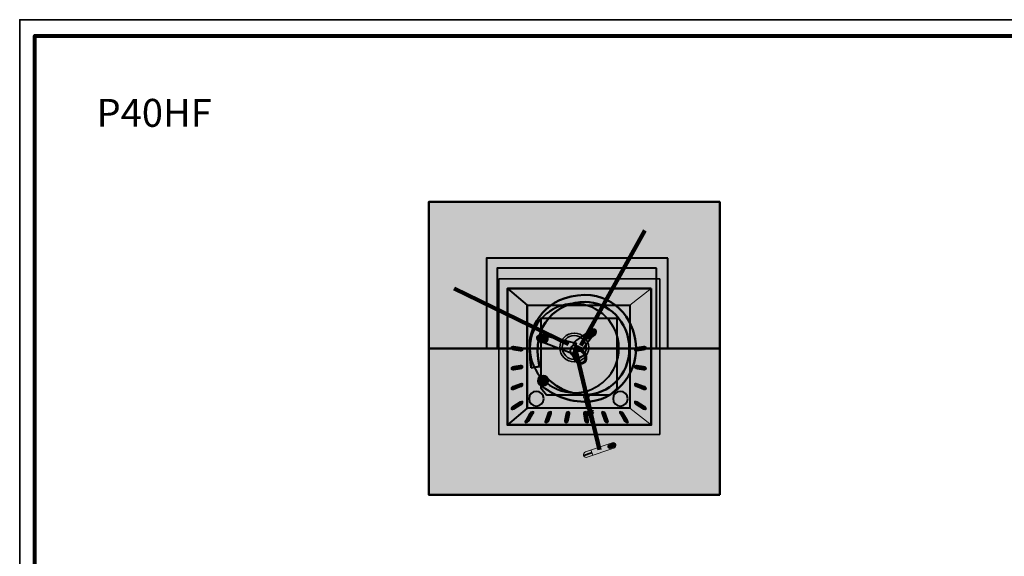
# Model space of a CAD drawing. Units: inches. Extents: x -2593 to 3187, y 123 to 718.
# Drawn here: x -123 to 282, y 496 to 718 of the extents above; entities that cross this region are included whole.
import ezdxf

# ---------------------------------------------------------------- set-up
doc = ezdxf.new("R2010")
doc.units = ezdxf.units.IN
doc.header["$MEASUREMENT"] = 0
doc.layers.add('Calque 1', color=7, linetype='Continuous')

# ---------------------------------------------------------------- blocks, each defined once
blk = doc.blocks.new('block 37')
at = {"layer": 'Calque 1', "true_color": 0x515254}
h = blk.add_hatch(color=251, dxfattribs=at)
h.dxf.hatch_style = 2
edge = h.paths.add_edge_path()
edge.add_spline(control_points=[(86.6, 552.38), (86.24, 551.76), (85.58, 551.27), (85.13, 551.27), (85.13, 551.27), (85.13, 551.27), (85.13, 551.27), (84.68, 551.27), (84.6, 551.76), (84.96, 552.38), (84.96, 552.38), (86.55, 555.09), (86.55, 555.09), (86.91, 555.7), (87.57, 556.2), (88.02, 556.2), (88.02, 556.2), (88.02, 556.2), (88.02, 556.2), (88.47, 556.2), (88.55, 555.7), (88.19, 555.09), (88.19, 555.09), (86.6, 552.38), (86.6, 552.38)], knot_values=[0, 0, 0, 0, 1, 1, 1, 2, 2, 2, 3, 3, 3, 4, 4, 4, 5, 5, 5, 6, 6, 6, 7, 7, 7, 8, 8, 8, 8], degree=3, periodic=1)
h = blk.add_hatch(color=251, dxfattribs=at)
h.dxf.hatch_style = 2
edge = h.paths.add_edge_path()
edge.add_spline(control_points=[(94.7, 552.38), (94.47, 551.76), (93.93, 551.27), (93.47, 551.27), (93.47, 551.27), (93.47, 551.27), (93.47, 551.27), (93.02, 551.27), (92.84, 551.76), (93.06, 552.38), (93.06, 552.38), (94.05, 555.09), (94.05, 555.09), (94.28, 555.7), (94.82, 556.2), (95.27, 556.2), (95.27, 556.2), (95.27, 556.2), (95.27, 556.2), (95.73, 556.2), (95.91, 555.7), (95.69, 555.09), (95.69, 555.09), (94.7, 552.38), (94.7, 552.38)], knot_values=[0, 0, 0, 0, 1, 1, 1, 2, 2, 2, 3, 3, 3, 4, 4, 4, 5, 5, 5, 6, 6, 6, 7, 7, 7, 8, 8, 8, 8], degree=3, periodic=1)
h = blk.add_hatch(color=251, dxfattribs=at)
h.dxf.hatch_style = 2
edge = h.paths.add_edge_path()
edge.add_spline(control_points=[(102.76, 552.38), (102.66, 551.76), (102.21, 551.27), (101.76, 551.27), (101.76, 551.27), (101.76, 551.27), (101.76, 551.27), (101.31, 551.27), (101.03, 551.76), (101.13, 552.38), (101.13, 552.38), (101.58, 555.09), (101.58, 555.09), (101.69, 555.7), (102.14, 556.2), (102.59, 556.2), (102.59, 556.2), (102.59, 556.2), (102.59, 556.2), (103.04, 556.2), (103.32, 555.7), (103.22, 555.09), (103.22, 555.09), (102.76, 552.38), (102.76, 552.38)], knot_values=[0, 0, 0, 0, 1, 1, 1, 2, 2, 2, 3, 3, 3, 4, 4, 4, 5, 5, 5, 6, 6, 6, 7, 7, 7, 8, 8, 8, 8], degree=3, periodic=1)
h = blk.add_hatch(color=251, dxfattribs=at)
h.dxf.hatch_style = 2
edge = h.paths.add_edge_path()
edge.add_spline(control_points=[(109.38, 552.38), (109.49, 551.76), (109.93, 551.27), (110.39, 551.27), (110.39, 551.27), (110.39, 551.27), (110.39, 551.27), (110.84, 551.27), (111.12, 551.76), (111.02, 552.38), (111.02, 552.38), (110.56, 555.09), (110.56, 555.09), (110.46, 555.7), (110.01, 556.2), (109.56, 556.2), (109.56, 556.2), (109.56, 556.2), (109.56, 556.2), (109.11, 556.2), (108.83, 555.7), (108.93, 555.09), (108.93, 555.09), (109.38, 552.38), (109.38, 552.38)], knot_values=[0, 0, 0, 0, 1, 1, 1, 2, 2, 2, 3, 3, 3, 4, 4, 4, 5, 5, 5, 6, 6, 6, 7, 7, 7, 8, 8, 8, 8], degree=3, periodic=1)
h = blk.add_hatch(color=251, dxfattribs=at)
h.dxf.hatch_style = 2
edge = h.paths.add_edge_path()
edge.add_spline(control_points=[(117.45, 552.38), (117.67, 551.76), (118.22, 551.27), (118.67, 551.27), (118.67, 551.27), (118.67, 551.27), (118.67, 551.27), (119.12, 551.27), (119.31, 551.76), (119.09, 552.38), (119.09, 552.38), (118.09, 555.09), (118.09, 555.09), (117.87, 555.7), (117.32, 556.2), (116.87, 556.2), (116.87, 556.2), (116.87, 556.2), (116.87, 556.2), (116.42, 556.2), (116.24, 555.7), (116.46, 555.09), (116.46, 555.09), (117.45, 552.38), (117.45, 552.38)], knot_values=[0, 0, 0, 0, 1, 1, 1, 2, 2, 2, 3, 3, 3, 4, 4, 4, 5, 5, 5, 6, 6, 6, 7, 7, 7, 8, 8, 8, 8], degree=3, periodic=1)
h = blk.add_hatch(color=251, dxfattribs=at)
h.dxf.hatch_style = 2
edge = h.paths.add_edge_path()
edge.add_spline(control_points=[(125.55, 552.38), (125.91, 551.76), (126.56, 551.27), (127.02, 551.27), (127.02, 551.27), (127.02, 551.27), (127.02, 551.27), (127.47, 551.27), (127.54, 551.76), (127.18, 552.38), (127.18, 552.38), (125.6, 555.09), (125.6, 555.09), (125.24, 555.7), (124.58, 556.2), (124.13, 556.2), (124.13, 556.2), (124.13, 556.2), (124.13, 556.2), (123.68, 556.2), (123.6, 555.7), (123.96, 555.09), (123.96, 555.09), (125.55, 552.38), (125.55, 552.38)], knot_values=[0, 0, 0, 0, 1, 1, 1, 2, 2, 2, 3, 3, 3, 4, 4, 4, 5, 5, 5, 6, 6, 6, 7, 7, 7, 8, 8, 8, 8], degree=3, periodic=1)
at = {"layer": 'Calque 1', "color": 250, "lineweight": 5, "true_color": 0x1a171b}
for points in [[(86.6, 552.38), (86.24, 551.76), (85.58, 551.27), (85.13, 551.27), (85.13, 551.27), (85.13, 551.27), (85.13, 551.27), (84.68, 551.27), (84.6, 551.76), (84.96, 552.38), (84.96, 552.38), (86.55, 555.09), (86.55, 555.09), (86.91, 555.7), (87.57, 556.2), (88.02, 556.2), (88.02, 556.2), (88.02, 556.2), (88.02, 556.2), (88.47, 556.2), (88.55, 555.7), (88.19, 555.09), (88.19, 555.09), (86.6, 552.38), (86.6, 552.38)], [(94.7, 552.38), (94.47, 551.76), (93.93, 551.27), (93.47, 551.27), (93.47, 551.27), (93.47, 551.27), (93.47, 551.27), (93.02, 551.27), (92.84, 551.76), (93.06, 552.38), (93.06, 552.38), (94.05, 555.09), (94.05, 555.09), (94.28, 555.7), (94.82, 556.2), (95.27, 556.2), (95.27, 556.2), (95.27, 556.2), (95.27, 556.2), (95.73, 556.2), (95.91, 555.7), (95.69, 555.09), (95.69, 555.09), (94.7, 552.38), (94.7, 552.38)], [(102.76, 552.38), (102.66, 551.76), (102.21, 551.27), (101.76, 551.27), (101.76, 551.27), (101.76, 551.27), (101.76, 551.27), (101.31, 551.27), (101.03, 551.76), (101.13, 552.38), (101.13, 552.38), (101.58, 555.09), (101.58, 555.09), (101.69, 555.7), (102.14, 556.2), (102.59, 556.2), (102.59, 556.2), (102.59, 556.2), (102.59, 556.2), (103.04, 556.2), (103.32, 555.7), (103.22, 555.09), (103.22, 555.09), (102.76, 552.38), (102.76, 552.38)], [(109.38, 552.38), (109.49, 551.76), (109.93, 551.27), (110.39, 551.27), (110.39, 551.27), (110.39, 551.27), (110.39, 551.27), (110.84, 551.27), (111.12, 551.76), (111.02, 552.38), (111.02, 552.38), (110.56, 555.09), (110.56, 555.09), (110.46, 555.7), (110.01, 556.2), (109.56, 556.2), (109.56, 556.2), (109.56, 556.2), (109.56, 556.2), (109.11, 556.2), (108.83, 555.7), (108.93, 555.09), (108.93, 555.09), (109.38, 552.38), (109.38, 552.38)], [(117.45, 552.38), (117.67, 551.76), (118.22, 551.27), (118.67, 551.27), (118.67, 551.27), (118.67, 551.27), (118.67, 551.27), (119.12, 551.27), (119.31, 551.76), (119.09, 552.38), (119.09, 552.38), (118.09, 555.09), (118.09, 555.09), (117.87, 555.7), (117.32, 556.2), (116.87, 556.2), (116.87, 556.2), (116.87, 556.2), (116.87, 556.2), (116.42, 556.2), (116.24, 555.7), (116.46, 555.09), (116.46, 555.09), (117.45, 552.38), (117.45, 552.38)], [(125.55, 552.38), (125.91, 551.76), (126.56, 551.27), (127.02, 551.27), (127.02, 551.27), (127.02, 551.27), (127.02, 551.27), (127.47, 551.27), (127.54, 551.76), (127.18, 552.38), (127.18, 552.38), (125.6, 555.09), (125.6, 555.09), (125.24, 555.7), (124.58, 556.2), (124.13, 556.2), (124.13, 556.2), (124.13, 556.2), (124.13, 556.2), (123.68, 556.2), (123.6, 555.7), (123.96, 555.09), (123.96, 555.09), (125.55, 552.38), (125.55, 552.38)]]:
    blk.add_open_spline(points, degree=3, knots=[0, 0, 0, 0, 1, 1, 1, 2, 2, 2, 3, 3, 3, 4, 4, 4, 5, 5, 5, 6, 6, 6, 7, 7, 7, 8, 8, 8, 8], dxfattribs=at)
blk = doc.blocks.new('block 36')
at = {"layer": 'Calque 1', "true_color": 0x51474d}
h = blk.add_hatch(color=251, dxfattribs=at)
h.dxf.hatch_style = 2
edge = h.paths.add_edge_path()
edge.add_spline(control_points=[(80.15, 581.35), (79.54, 581.45), (79.04, 581.9), (79.04, 582.35), (79.04, 582.35), (79.04, 582.35), (79.04, 582.35), (79.04, 582.8), (79.54, 583.09), (80.15, 582.98), (80.15, 582.98), (82.86, 582.53), (82.86, 582.53), (83.47, 582.43), (83.97, 581.98), (83.97, 581.52), (83.97, 581.52), (83.97, 581.52), (83.97, 581.52), (83.97, 581.07), (83.47, 580.79), (82.86, 580.89), (82.86, 580.89), (80.15, 581.35), (80.15, 581.35)], knot_values=[0, 0, 0, 0, 1, 1, 1, 2, 2, 2, 3, 3, 3, 4, 4, 4, 5, 5, 5, 6, 6, 6, 7, 7, 7, 8, 8, 8, 8], degree=3, periodic=1)
at = {"layer": 'Calque 1', "true_color": 0x1a171b}
h = blk.add_hatch(color=250, dxfattribs=at)
h.dxf.hatch_style = 2
edge = h.paths.add_edge_path()
edge.add_spline(control_points=[(133.71, 581.35), (134.32, 581.45), (134.82, 581.9), (134.82, 582.35), (134.82, 582.35), (134.82, 582.35), (134.82, 582.35), (134.82, 582.8), (134.32, 583.09), (133.71, 582.98), (133.71, 582.98), (131, 582.53), (131, 582.53), (130.39, 582.43), (129.89, 581.98), (129.89, 581.52), (129.89, 581.52), (129.89, 581.52), (129.89, 581.52), (129.89, 581.07), (130.39, 580.79), (131, 580.89), (131, 580.89), (133.71, 581.35), (133.71, 581.35)], knot_values=[0, 0, 0, 0, 1, 1, 1, 2, 2, 2, 3, 3, 3, 4, 4, 4, 5, 5, 5, 6, 6, 6, 7, 7, 7, 8, 8, 8, 8], degree=3, periodic=1)
at = {"layer": 'Calque 1', "true_color": 0x51474d}
h = blk.add_hatch(color=251, dxfattribs=at)
h.dxf.hatch_style = 2
edge = h.paths.add_edge_path()
edge.add_spline(control_points=[(80.15, 574.73), (79.54, 574.63), (79.04, 574.18), (79.04, 573.72), (79.04, 573.72), (79.04, 573.72), (79.04, 573.72), (79.04, 573.27), (79.54, 572.99), (80.15, 573.09), (80.15, 573.09), (82.86, 573.55), (82.86, 573.55), (83.47, 573.65), (83.97, 574.1), (83.97, 574.55), (83.97, 574.55), (83.97, 574.55), (83.97, 574.55), (83.97, 575), (83.47, 575.29), (82.86, 575.18), (82.86, 575.18), (80.15, 574.73), (80.15, 574.73)], knot_values=[0, 0, 0, 0, 1, 1, 1, 2, 2, 2, 3, 3, 3, 4, 4, 4, 5, 5, 5, 6, 6, 6, 7, 7, 7, 8, 8, 8, 8], degree=3, periodic=1)
at = {"layer": 'Calque 1', "true_color": 0x1a171b}
h = blk.add_hatch(color=250, dxfattribs=at)
h.dxf.hatch_style = 2
edge = h.paths.add_edge_path()
edge.add_spline(control_points=[(133.71, 574.73), (134.32, 574.63), (134.82, 574.18), (134.82, 573.72), (134.82, 573.72), (134.82, 573.72), (134.82, 573.72), (134.82, 573.27), (134.32, 572.99), (133.71, 573.09), (133.71, 573.09), (131, 573.55), (131, 573.55), (130.39, 573.65), (129.89, 574.1), (129.89, 574.55), (129.89, 574.55), (129.89, 574.55), (129.89, 574.55), (129.89, 575), (130.39, 575.29), (131, 575.18), (131, 575.18), (133.71, 574.73), (133.71, 574.73)], knot_values=[0, 0, 0, 0, 1, 1, 1, 2, 2, 2, 3, 3, 3, 4, 4, 4, 5, 5, 5, 6, 6, 6, 7, 7, 7, 8, 8, 8, 8], degree=3, periodic=1)
at = {"layer": 'Calque 1', "true_color": 0x51474d}
h = blk.add_hatch(color=251, dxfattribs=at)
h.dxf.hatch_style = 2
edge = h.paths.add_edge_path()
edge.add_spline(control_points=[(80.15, 566.66), (79.54, 566.44), (79.04, 565.89), (79.04, 565.44), (79.04, 565.44), (79.04, 565.44), (79.04, 565.44), (79.04, 564.99), (79.54, 564.8), (80.15, 565.02), (80.15, 565.02), (82.86, 566.02), (82.86, 566.02), (83.47, 566.24), (83.97, 566.79), (83.97, 567.24), (83.97, 567.24), (83.97, 567.24), (83.97, 567.24), (83.97, 567.69), (83.47, 567.88), (82.86, 567.65), (82.86, 567.65), (80.15, 566.66), (80.15, 566.66)], knot_values=[0, 0, 0, 0, 1, 1, 1, 2, 2, 2, 3, 3, 3, 4, 4, 4, 5, 5, 5, 6, 6, 6, 7, 7, 7, 8, 8, 8, 8], degree=3, periodic=1)
at = {"layer": 'Calque 1', "true_color": 0x1a171b}
h = blk.add_hatch(color=250, dxfattribs=at)
h.dxf.hatch_style = 2
edge = h.paths.add_edge_path()
edge.add_spline(control_points=[(133.71, 566.66), (134.32, 566.44), (134.82, 565.89), (134.82, 565.44), (134.82, 565.44), (134.82, 565.44), (134.82, 565.44), (134.82, 564.99), (134.32, 564.8), (133.71, 565.02), (133.71, 565.02), (131, 566.02), (131, 566.02), (130.39, 566.24), (129.89, 566.79), (129.89, 567.24), (129.89, 567.24), (129.89, 567.24), (129.89, 567.24), (129.89, 567.69), (130.39, 567.88), (131, 567.65), (131, 567.65), (133.71, 566.66), (133.71, 566.66)], knot_values=[0, 0, 0, 0, 1, 1, 1, 2, 2, 2, 3, 3, 3, 4, 4, 4, 5, 5, 5, 6, 6, 6, 7, 7, 7, 8, 8, 8, 8], degree=3, periodic=1)
at = {"layer": 'Calque 1', "true_color": 0x51474d}
h = blk.add_hatch(color=251, dxfattribs=at)
h.dxf.hatch_style = 2
edge = h.paths.add_edge_path()
edge.add_spline(control_points=[(80.15, 558.56), (79.54, 558.2), (79.04, 557.55), (79.04, 557.1), (79.04, 557.1), (79.04, 557.1), (79.04, 557.1), (79.04, 556.64), (79.54, 556.57), (80.15, 556.93), (80.15, 556.93), (82.86, 558.52), (82.86, 558.52), (83.47, 558.87), (83.97, 559.53), (83.97, 559.98), (83.97, 559.98), (83.97, 559.98), (83.97, 559.98), (83.97, 560.43), (83.47, 560.51), (82.86, 560.15), (82.86, 560.15), (80.15, 558.56), (80.15, 558.56)], knot_values=[0, 0, 0, 0, 1, 1, 1, 2, 2, 2, 3, 3, 3, 4, 4, 4, 5, 5, 5, 6, 6, 6, 7, 7, 7, 8, 8, 8, 8], degree=3, periodic=1)
at = {"layer": 'Calque 1', "true_color": 0x1a171b}
h = blk.add_hatch(color=250, dxfattribs=at)
h.dxf.hatch_style = 2
edge = h.paths.add_edge_path()
edge.add_spline(control_points=[(133.71, 558.56), (134.32, 558.2), (134.82, 557.55), (134.82, 557.1), (134.82, 557.1), (134.82, 557.1), (134.82, 557.1), (134.82, 556.64), (134.32, 556.57), (133.71, 556.93), (133.71, 556.93), (131, 558.52), (131, 558.52), (130.39, 558.87), (129.89, 559.53), (129.89, 559.98), (129.89, 559.98), (129.89, 559.98), (129.89, 559.98), (129.89, 560.43), (130.39, 560.51), (131, 560.15), (131, 560.15), (133.71, 558.56), (133.71, 558.56)], knot_values=[0, 0, 0, 0, 1, 1, 1, 2, 2, 2, 3, 3, 3, 4, 4, 4, 5, 5, 5, 6, 6, 6, 7, 7, 7, 8, 8, 8, 8], degree=3, periodic=1)
at = {"layer": 'Calque 1', "color": 250, "lineweight": 20, "true_color": 0x1a171b}
for points in [[(80.15, 581.35), (79.54, 581.45), (79.04, 581.9), (79.04, 582.35), (79.04, 582.35), (79.04, 582.35), (79.04, 582.35), (79.04, 582.8), (79.54, 583.09), (80.15, 582.98), (80.15, 582.98), (82.86, 582.53), (82.86, 582.53), (83.47, 582.43), (83.97, 581.98), (83.97, 581.52), (83.97, 581.52), (83.97, 581.52), (83.97, 581.52), (83.97, 581.07), (83.47, 580.79), (82.86, 580.89), (82.86, 580.89), (80.15, 581.35), (80.15, 581.35)], [(80.15, 574.73), (79.54, 574.63), (79.04, 574.18), (79.04, 573.72), (79.04, 573.72), (79.04, 573.72), (79.04, 573.72), (79.04, 573.27), (79.54, 572.99), (80.15, 573.09), (80.15, 573.09), (82.86, 573.55), (82.86, 573.55), (83.47, 573.65), (83.97, 574.1), (83.97, 574.55), (83.97, 574.55), (83.97, 574.55), (83.97, 574.55), (83.97, 575), (83.47, 575.29), (82.86, 575.18), (82.86, 575.18), (80.15, 574.73), (80.15, 574.73)], [(80.15, 566.66), (79.54, 566.44), (79.04, 565.89), (79.04, 565.44), (79.04, 565.44), (79.04, 565.44), (79.04, 565.44), (79.04, 564.99), (79.54, 564.8), (80.15, 565.02), (80.15, 565.02), (82.86, 566.02), (82.86, 566.02), (83.47, 566.24), (83.97, 566.79), (83.97, 567.24), (83.97, 567.24), (83.97, 567.24), (83.97, 567.24), (83.97, 567.69), (83.47, 567.88), (82.86, 567.65), (82.86, 567.65), (80.15, 566.66), (80.15, 566.66)], [(80.15, 558.56), (79.54, 558.2), (79.04, 557.55), (79.04, 557.1), (79.04, 557.1), (79.04, 557.1), (79.04, 557.1), (79.04, 556.64), (79.54, 556.57), (80.15, 556.93), (80.15, 556.93), (82.86, 558.52), (82.86, 558.52), (83.47, 558.87), (83.97, 559.53), (83.97, 559.98), (83.97, 559.98), (83.97, 559.98), (83.97, 559.98), (83.97, 560.43), (83.47, 560.51), (82.86, 560.15), (82.86, 560.15), (80.15, 558.56), (80.15, 558.56)]]:
    blk.add_open_spline(points, degree=3, knots=[0, 0, 0, 0, 1, 1, 1, 2, 2, 2, 3, 3, 3, 4, 4, 4, 5, 5, 5, 6, 6, 6, 7, 7, 7, 8, 8, 8, 8], dxfattribs=at)
at = {"layer": 'Calque 1', "color": 251, "lineweight": 20, "true_color": 0x51474d}
for points in [[(133.71, 581.35), (134.32, 581.45), (134.82, 581.9), (134.82, 582.35), (134.82, 582.35), (134.82, 582.35), (134.82, 582.35), (134.82, 582.8), (134.32, 583.09), (133.71, 582.98), (133.71, 582.98), (131, 582.53), (131, 582.53), (130.39, 582.43), (129.89, 581.98), (129.89, 581.52), (129.89, 581.52), (129.89, 581.52), (129.89, 581.52), (129.89, 581.07), (130.39, 580.79), (131, 580.89), (131, 580.89), (133.71, 581.35), (133.71, 581.35)], [(133.71, 574.73), (134.32, 574.63), (134.82, 574.18), (134.82, 573.72), (134.82, 573.72), (134.82, 573.72), (134.82, 573.72), (134.82, 573.27), (134.32, 572.99), (133.71, 573.09), (133.71, 573.09), (131, 573.55), (131, 573.55), (130.39, 573.65), (129.89, 574.1), (129.89, 574.55), (129.89, 574.55), (129.89, 574.55), (129.89, 574.55), (129.89, 575), (130.39, 575.29), (131, 575.18), (131, 575.18), (133.71, 574.73), (133.71, 574.73)], [(133.71, 566.66), (134.32, 566.44), (134.82, 565.89), (134.82, 565.44), (134.82, 565.44), (134.82, 565.44), (134.82, 565.44), (134.82, 564.99), (134.32, 564.8), (133.71, 565.02), (133.71, 565.02), (131, 566.02), (131, 566.02), (130.39, 566.24), (129.89, 566.79), (129.89, 567.24), (129.89, 567.24), (129.89, 567.24), (129.89, 567.24), (129.89, 567.69), (130.39, 567.88), (131, 567.65), (131, 567.65), (133.71, 566.66), (133.71, 566.66)], [(133.71, 558.56), (134.32, 558.2), (134.82, 557.55), (134.82, 557.1), (134.82, 557.1), (134.82, 557.1), (134.82, 557.1), (134.82, 556.64), (134.32, 556.57), (133.71, 556.93), (133.71, 556.93), (131, 558.52), (131, 558.52), (130.39, 558.87), (129.89, 559.53), (129.89, 559.98), (129.89, 559.98), (129.89, 559.98), (129.89, 559.98), (129.89, 560.43), (130.39, 560.51), (131, 560.15), (131, 560.15), (133.71, 558.56), (133.71, 558.56)]]:
    blk.add_open_spline(points, degree=3, knots=[0, 0, 0, 0, 1, 1, 1, 2, 2, 2, 3, 3, 3, 4, 4, 4, 5, 5, 5, 6, 6, 6, 7, 7, 7, 8, 8, 8, 8], dxfattribs=at)
at = {"layer": 'Calque 1'}
blk.add_blockref('block 37', (0, 0), dxfattribs=at)
blk = doc.blocks.new('block 40')
at = {"layer": 'Calque 1', "true_color": 0xa5a7a0}
h = blk.add_hatch(color=253, dxfattribs=at)
h.dxf.hatch_style = 2
edge = h.paths.add_edge_path()
edge.add_spline(control_points=[(122.17, 542.48), (122.38, 541.87), (122.06, 541.21), (121.45, 541), (121.45, 541), (110.45, 537.19), (110.45, 537.19), (109.84, 536.98), (109.18, 537.3), (108.97, 537.91), (108.97, 537.91), (108.97, 537.91), (108.97, 537.91), (108.76, 538.51), (109.08, 539.18), (109.68, 539.39), (109.68, 539.39), (120.69, 543.2), (120.69, 543.2), (121.3, 543.41), (121.96, 543.08), (122.17, 542.48), (122.17, 542.48), (122.17, 542.48), (122.17, 542.48)], knot_values=[0, 0, 0, 0, 1, 1, 1, 2, 2, 2, 3, 3, 3, 4, 4, 4, 5, 5, 5, 6, 6, 6, 7, 7, 7, 8, 8, 8, 8], degree=3, periodic=1)
at = {"layer": 'Calque 1', "true_color": 0x50514c}
h = blk.add_hatch(color=251, dxfattribs=at)
h.dxf.hatch_style = 2
edge = h.paths.add_edge_path()
edge.add_spline(control_points=[(121.89, 542.38), (122.03, 541.97), (121.81, 541.53), (121.41, 541.39), (121.41, 541.39), (119.91, 540.87), (119.91, 540.87), (119.5, 540.73), (119.06, 540.95), (118.92, 541.35), (118.92, 541.35), (118.92, 541.35), (118.92, 541.35), (118.78, 541.76), (118.99, 542.2), (119.4, 542.34), (119.4, 542.34), (120.9, 542.86), (120.9, 542.86), (121.31, 543), (121.75, 542.78), (121.89, 542.38), (121.89, 542.38), (121.89, 542.38), (121.89, 542.38)], knot_values=[0, 0, 0, 0, 1, 1, 1, 2, 2, 2, 3, 3, 3, 4, 4, 4, 5, 5, 5, 6, 6, 6, 7, 7, 7, 8, 8, 8, 8], degree=3, periodic=1)
h = blk.add_hatch(color=251, dxfattribs=at)
h.dxf.hatch_style = 2
edge = h.paths.add_edge_path()
edge.add_spline(control_points=[(112.21, 539.03), (112.25, 538.93), (112.2, 538.83), (112.1, 538.8), (112.1, 538.8), (109.31, 537.83), (109.31, 537.83), (109.21, 537.8), (109.1, 537.85), (109.07, 537.94), (109.07, 537.94), (109.07, 537.94), (109.07, 537.94), (109.04, 538.04), (109.09, 538.14), (109.18, 538.18), (109.18, 538.18), (111.98, 539.15), (111.98, 539.15), (112.08, 539.18), (112.18, 539.13), (112.21, 539.03), (112.21, 539.03), (112.21, 539.03), (112.21, 539.03)], knot_values=[0, 0, 0, 0, 1, 1, 1, 2, 2, 2, 3, 3, 3, 4, 4, 4, 5, 5, 5, 6, 6, 6, 7, 7, 7, 8, 8, 8, 8], degree=3, periodic=1)
at = {"layer": 'Calque 1', "color": 7, "lineweight": 9, "true_color": 0xffffff}
blk.add_lwpolyline([(112.04, 539.98), (112.71, 538.06)], dxfattribs=at)
for points in [[(122.17, 542.48), (122.38, 541.87), (122.06, 541.21), (121.45, 541), (121.45, 541), (110.45, 537.19), (110.45, 537.19), (109.84, 536.98), (109.18, 537.3), (108.97, 537.91), (108.97, 537.91), (108.97, 537.91), (108.97, 537.91), (108.76, 538.51), (109.08, 539.18), (109.68, 539.39), (109.68, 539.39), (120.69, 543.2), (120.69, 543.2), (121.3, 543.41), (121.96, 543.08), (122.17, 542.48), (122.17, 542.48), (122.17, 542.48), (122.17, 542.48)], [(121.89, 542.38), (122.03, 541.97), (121.81, 541.53), (121.41, 541.39), (121.41, 541.39), (119.91, 540.87), (119.91, 540.87), (119.5, 540.73), (119.06, 540.95), (118.92, 541.35), (118.92, 541.35), (118.92, 541.35), (118.92, 541.35), (118.78, 541.76), (118.99, 542.2), (119.4, 542.34), (119.4, 542.34), (120.9, 542.86), (120.9, 542.86), (121.31, 543), (121.75, 542.78), (121.89, 542.38), (121.89, 542.38), (121.89, 542.38), (121.89, 542.38)], [(112.21, 539.03), (112.25, 538.93), (112.2, 538.83), (112.1, 538.8), (112.1, 538.8), (109.31, 537.83), (109.31, 537.83), (109.21, 537.8), (109.1, 537.85), (109.07, 537.94), (109.07, 537.94), (109.07, 537.94), (109.07, 537.94), (109.04, 538.04), (109.09, 538.14), (109.18, 538.18), (109.18, 538.18), (111.98, 539.15), (111.98, 539.15), (112.08, 539.18), (112.18, 539.13), (112.21, 539.03), (112.21, 539.03), (112.21, 539.03), (112.21, 539.03)]]:
    blk.add_open_spline(points, degree=3, knots=[0, 0, 0, 0, 1, 1, 1, 2, 2, 2, 3, 3, 3, 4, 4, 4, 5, 5, 5, 6, 6, 6, 7, 7, 7, 8, 8, 8, 8], dxfattribs=at)
blk = doc.blocks.new('block 42')
at = {"layer": 'Calque 1', "true_color": 0xffffff}
h = blk.add_hatch(color=7, dxfattribs=at)
h.dxf.hatch_style = 2
edge = h.paths.add_edge_path()
edge.add_spline(control_points=[(111.96, 555.58), (111.98, 555.48), (111.84, 555.37), (111.66, 555.32), (111.66, 555.32), (111.66, 555.32), (111.66, 555.32), (111.47, 555.27), (111.3, 555.31), (111.28, 555.41), (111.28, 555.41), (110.45, 559.28), (110.45, 559.28), (110.43, 559.38), (110.57, 559.49), (110.76, 559.54), (110.76, 559.54), (110.76, 559.54), (110.76, 559.54), (110.95, 559.58), (111.12, 559.54), (111.14, 559.45), (111.14, 559.45), (111.96, 555.58), (111.96, 555.58)], knot_values=[0, 0, 0, 0, 1, 1, 1, 2, 2, 2, 3, 3, 3, 4, 4, 4, 5, 5, 5, 6, 6, 6, 7, 7, 7, 8, 8, 8, 8], degree=3, periodic=1)
at = {"layer": 'Calque 1', "color": 7, "lineweight": 70, "true_color": 0xffffff}
blk.add_open_spline([(112.74, 555.89), (112.8, 555.57), (112.32, 555.18), (111.66, 555.02), (111, 554.86), (110.4, 554.99), (110.34, 555.3), (110.27, 555.62), (110.75, 556.01), (111.41, 556.17), (112.08, 556.33), (112.67, 556.2), (112.74, 555.89)], degree=3, knots=[0, 0, 0, 0, 1, 1, 1, 2, 2, 2, 3, 3, 3, 4, 4, 4, 4], dxfattribs=at)
at = {"layer": 'Calque 1', "lineweight": 0}
blk.add_open_spline([(111.96, 555.58), (111.98, 555.48), (111.84, 555.37), (111.66, 555.32), (111.66, 555.32), (111.66, 555.32), (111.66, 555.32), (111.47, 555.27), (111.3, 555.31), (111.28, 555.41), (111.28, 555.41), (110.45, 559.28), (110.45, 559.28), (110.43, 559.38), (110.57, 559.49), (110.76, 559.54), (110.76, 559.54), (110.76, 559.54), (110.76, 559.54), (110.95, 559.58), (111.12, 559.54), (111.14, 559.45), (111.14, 559.45), (111.96, 555.58), (111.96, 555.58)], degree=3, knots=[0, 0, 0, 0, 1, 1, 1, 2, 2, 2, 3, 3, 3, 4, 4, 4, 5, 5, 5, 6, 6, 6, 7, 7, 7, 8, 8, 8, 8], dxfattribs=at)
blk = doc.blocks.new('block 41')
at = {"layer": 'Calque 1', "color": 7, "lineweight": 70, "true_color": 0xffffff}
for points in [[(110.02, 562.7), (109.25, 566.34)], [(112.43, 551.38), (111.66, 555.02)]]:
    blk.add_lwpolyline(points, dxfattribs=at)
at = {"layer": 'Calque 1', "color": 7, "lineweight": 25, "true_color": 0xffffff}
for points, knots in [([(111.32, 562.53), (111.39, 562.21), (110.91, 561.82), (110.25, 561.66), (109.58, 561.5), (108.99, 561.63), (108.92, 561.95), (108.85, 562.27), (109.34, 562.65), (110, 562.82), (110.66, 562.98), (111.25, 562.85), (111.32, 562.53)], [0, 0, 0, 0, 1, 1, 1, 2, 2, 2, 3, 3, 3, 4, 4, 4, 4]), ([(112.11, 557.73), (112.17, 557.48), (111.81, 557.17), (111.31, 557.05), (111.31, 557.05), (111.31, 557.05), (111.31, 557.05), (110.8, 556.92), (110.34, 557.02), (110.28, 557.28), (110.28, 557.28), (109.37, 560.94), (109.37, 560.94), (109.31, 561.2), (109.67, 561.5), (110.17, 561.63), (110.17, 561.63), (110.17, 561.63), (110.17, 561.63), (110.68, 561.76), (111.14, 561.65), (111.2, 561.4), (111.2, 561.4), (112.11, 557.73), (112.11, 557.73)], [0, 0, 0, 0, 1, 1, 1, 2, 2, 2, 3, 3, 3, 4, 4, 4, 5, 5, 5, 6, 6, 6, 7, 7, 7, 8, 8, 8, 8]), ([(110.74, 561.04), (110.72, 561.14), (110.55, 561.18), (110.36, 561.13), (110.36, 561.13), (110.36, 561.13), (110.36, 561.13), (110.17, 561.08), (110.03, 560.97), (110.05, 560.87), (110.05, 560.87), (110.74, 557.64), (110.74, 557.64), (110.76, 557.54), (110.93, 557.5), (111.12, 557.55), (111.12, 557.55), (111.12, 557.55), (111.12, 557.55), (111.31, 557.59), (111.45, 557.71), (111.43, 557.8), (111.43, 557.8), (110.74, 561.04), (110.74, 561.04)], [0, 0, 0, 0, 1, 1, 1, 2, 2, 2, 3, 3, 3, 4, 4, 4, 5, 5, 5, 6, 6, 6, 7, 7, 7, 8, 8, 8, 8])]:
    blk.add_open_spline(points, degree=3, knots=knots, dxfattribs=at)
at = {"layer": 'Calque 1'}
blk.add_blockref('block 42', (0, 0), dxfattribs=at)
blk = doc.blocks.new('block 39')
at = {"layer": 'Calque 1', "color": 7, "lineweight": 100, "true_color": 0xffffff}
blk.add_lwpolyline([(105.78, 581.09), (115.56, 540.21)], dxfattribs=at)
at = {"layer": 'Calque 1'}
for name in ['block 41', 'block 40']:
    blk.add_blockref(name, (0, 0), dxfattribs=at)
blk = doc.blocks.new('block 43')
at = {"layer": 'Calque 1', "true_color": 0xb17851}
h = blk.add_hatch(color=35, dxfattribs=at)
h.dxf.hatch_style = 2
edge = h.paths.add_edge_path()
edge.add_spline(control_points=[(104.81, 583.48), (104.81, 583.48), (104.59, 584.19), (105.57, 585.02), (106.56, 585.84), (110.78, 588.74), (110.78, 588.74), (110.78, 588.74), (112.59, 587.21), (112.59, 587.21), (112.59, 587.21), (108.53, 581.73), (108.53, 581.73), (108.53, 581.73), (104.81, 583.48), (104.81, 583.48)], knot_values=[0, 0, 0, 0, 1, 1, 1, 2, 2, 2, 3, 3, 3, 4, 4, 4, 5, 5, 5, 5], degree=3, periodic=1)
h = blk.add_hatch(color=35, dxfattribs=at)
h.dxf.hatch_style = 2
edge = h.paths.add_edge_path()
edge.add_spline(control_points=[(113.99, 589.56), (114.45, 588.92), (113.92, 587.74), (112.8, 586.93), (111.69, 586.11), (110.4, 585.97), (109.94, 586.6), (109.47, 587.24), (110, 588.42), (111.12, 589.24), (112.24, 590.05), (113.52, 590.2), (113.99, 589.56)], knot_values=[0, 0, 0, 0, 1, 1, 1, 2, 2, 2, 3, 3, 3, 4, 4, 4, 4], degree=3, periodic=1)
h = blk.add_hatch(color=35, dxfattribs=at)
h.dxf.hatch_style = 2
edge = h.paths.add_edge_path()
edge.add_spline(control_points=[(94.22, 585.59), (94.06, 584.8), (92.92, 584.38), (91.67, 584.64), (90.43, 584.9), (89.55, 585.74), (89.71, 586.52), (89.88, 587.3), (91.02, 587.73), (92.26, 587.47), (93.51, 587.21), (94.38, 586.37), (94.22, 585.59)], knot_values=[0, 0, 0, 0, 1, 1, 1, 2, 2, 2, 3, 3, 3, 4, 4, 4, 4], degree=3, periodic=1)
h = blk.add_hatch(color=35, dxfattribs=at)
h.dxf.hatch_style = 2
h.paths.add_polyline_path([(92.13, 587.49), (105.86, 584.25), (104.53, 579.87), (90.73, 585)])
h = blk.add_hatch(color=35, dxfattribs=at)
h.dxf.hatch_style = 2
edge = h.paths.add_edge_path()
edge.add_spline(control_points=[(109.63, 579.32), (109.63, 579.32), (108.15, 582.28), (108.15, 582.28), (108.15, 582.28), (105.52, 583.65), (104.64, 583.37), (103.76, 583.1), (103.33, 580.85), (103.71, 580.25), (104.09, 579.65), (105.35, 577.51), (105.35, 577.51), (105.35, 577.51), (109.63, 579.32), (109.63, 579.32)], knot_values=[0, 0, 0, 0, 1, 1, 1, 2, 2, 2, 3, 3, 3, 4, 4, 4, 5, 5, 5, 5], degree=3, periodic=1)
h = blk.add_hatch(color=35, dxfattribs=at)
h.dxf.hatch_style = 2
edge = h.paths.add_edge_path()
edge.add_spline(control_points=[(109.11, 576.26), (108.08, 575.53), (106.51, 575.96), (105.59, 577.24), (104.67, 578.52), (104.76, 580.15), (105.79, 580.89), (106.81, 581.62), (108.39, 581.19), (109.31, 579.91), (110.22, 578.63), (110.13, 577), (109.11, 576.26)], knot_values=[0, 0, 0, 0, 1, 1, 1, 2, 2, 2, 3, 3, 3, 4, 4, 4, 4], degree=3, periodic=1)
at = {"layer": 'Calque 1', "color": 250, "lineweight": 40, "true_color": 0x1a171b}
blk.add_lwpolyline([(92.13, 587.49), (105.86, 584.25), (104.53, 579.87), (90.73, 585), (92.13, 587.49)], dxfattribs=at)
for points, knots in [([(104.81, 583.48), (104.81, 583.48), (104.59, 584.19), (105.57, 585.02), (106.56, 585.84), (110.78, 588.74), (110.78, 588.74), (110.78, 588.74), (112.59, 587.21), (112.59, 587.21), (112.59, 587.21), (108.53, 581.73), (108.53, 581.73), (108.53, 581.73), (104.81, 583.48), (104.81, 583.48)], [0, 0, 0, 0, 1, 1, 1, 2, 2, 2, 3, 3, 3, 4, 4, 4, 5, 5, 5, 5]), ([(113.99, 589.56), (114.45, 588.92), (113.92, 587.74), (112.8, 586.93), (111.69, 586.11), (110.4, 585.97), (109.94, 586.6), (109.47, 587.24), (110, 588.42), (111.12, 589.24), (112.24, 590.05), (113.52, 590.2), (113.99, 589.56)], [0, 0, 0, 0, 1, 1, 1, 2, 2, 2, 3, 3, 3, 4, 4, 4, 4]), ([(94.22, 585.59), (94.06, 584.8), (92.92, 584.38), (91.67, 584.64), (90.43, 584.9), (89.55, 585.74), (89.71, 586.52), (89.88, 587.3), (91.02, 587.73), (92.26, 587.47), (93.51, 587.21), (94.38, 586.37), (94.22, 585.59)], [0, 0, 0, 0, 1, 1, 1, 2, 2, 2, 3, 3, 3, 4, 4, 4, 4]), ([(109.63, 579.32), (109.63, 579.32), (108.15, 582.28), (108.15, 582.28), (108.15, 582.28), (105.52, 583.65), (104.64, 583.37), (103.76, 583.1), (103.33, 580.85), (103.71, 580.25), (104.09, 579.65), (105.35, 577.51), (105.35, 577.51), (105.35, 577.51), (109.63, 579.32), (109.63, 579.32)], [0, 0, 0, 0, 1, 1, 1, 2, 2, 2, 3, 3, 3, 4, 4, 4, 5, 5, 5, 5])]:
    blk.add_open_spline(points, degree=3, knots=knots, dxfattribs=at)
at = {"layer": 'Calque 1', "color": 250, "lineweight": 60, "true_color": 0x1a171b}
blk.add_open_spline([(109.11, 576.26), (108.08, 575.53), (106.51, 575.96), (105.59, 577.24), (104.67, 578.52), (104.76, 580.15), (105.79, 580.89), (106.81, 581.62), (108.39, 581.19), (109.31, 579.91), (110.22, 578.63), (110.13, 577), (109.11, 576.26)], degree=3, knots=[0, 0, 0, 0, 1, 1, 1, 2, 2, 2, 3, 3, 3, 4, 4, 4, 4], dxfattribs=at)
blk = doc.blocks.new('block 38')
at = {"layer": 'Calque 1', "color": 7, "lineweight": 100, "true_color": 0xffffff}
for points in [[(107.8, 583.3), (134.15, 630.69)], [(102.67, 583.85), (55.59, 606.7)]]:
    blk.add_lwpolyline(points, dxfattribs=at)
at = {"layer": 'Calque 1'}
for name in ['block 43', 'block 39']:
    blk.add_blockref(name, (0, 0), dxfattribs=at)

msp = doc.modelspace()

# ---------------------------------------------------------------- hatches: boundary and pattern name
at = {"layer": 'Calque 1', "true_color": 0xce9f73}
h = msp.add_hatch(color=33, dxfattribs=at)
h.dxf.hatch_style = 2
h.paths.add_polyline_path([(165.1, 521.76), (45.16, 521.76), (45.16, 642.41), (165.1, 642.41)])
at = {"layer": 'Calque 1', "true_color": 0x62a086}
h = msp.add_hatch(color=125, dxfattribs=at)
h.dxf.hatch_style = 2
h.paths.add_polyline_path([(165.1, 582.08), (45.16, 582.08), (45.16, 642.41), (165.1, 642.41)])
at = {"layer": 'Calque 1', "true_color": 0x785237}
h = msp.add_hatch(color=27, dxfattribs=at)
h.dxf.hatch_style = 2
h.paths.add_polyline_path([(143.74, 619.31), (68.88, 619.31), (68.88, 582.1), (143.74, 582.1)])
h = msp.add_hatch(color=27, dxfattribs=at)
h.dxf.hatch_style = 2
h.paths.add_polyline_path([(138.97, 615.07), (73.28, 615.07), (73.28, 582.07), (138.97, 582.07)])
at = {"layer": 'Calque 1', "true_color": 0x5f6062}
h = msp.add_hatch(color=251, dxfattribs=at)
h.dxf.hatch_style = 2
h.paths.add_polyline_path([(140.37, 546.54), (74.05, 546.54), (74.05, 610.72), (140.37, 610.72)])
h = msp.add_hatch(color=251, dxfattribs=at)
h.dxf.hatch_style = 2
h.paths.add_polyline_path([(136.84, 606.75), (77.58, 606.75), (77.58, 550.5), (136.84, 550.5)])
at = {"layer": 'Calque 1', "true_color": 0x51474d}
h = msp.add_hatch(color=251, dxfattribs=at)
h.dxf.hatch_style = 2
h.paths.add_polyline_path([(77.58, 550.5), (77.58, 606.75), (85.69, 599.88), (85.69, 557.37)])
at = {"layer": 'Calque 1', "true_color": 0x1a171b}
h = msp.add_hatch(color=250, dxfattribs=at)
h.dxf.hatch_style = 2
h.paths.add_polyline_path([(136.84, 550.5), (136.84, 606.75), (128.03, 599.88), (128.03, 557.37)])
at = {"layer": 'Calque 1', "true_color": 0x5f6062}
h = msp.add_hatch(color=251, dxfattribs=at)
h.dxf.hatch_style = 2
edge = h.paths.add_edge_path()
edge.add_spline(control_points=[(87.37, 574.09), (87.37, 574.09), (86.78, 576.67), (86.78, 583.85), (86.78, 591.02), (93.22, 604.08), (109.37, 604.08), (123.35, 604.08), (130.58, 592.11), (130.58, 582.07), (130.58, 571.56), (122.32, 560.06), (109.37, 560.06), (101.01, 560.06), (94.5, 564.23), (90.96, 567.12), (90.96, 567.12), (93.43, 570.27), (93.43, 570.27), (93.43, 570.27), (99.84, 562.97), (109.54, 562.97), (119.24, 562.97), (127.79, 570.85), (127.79, 582.08), (127.79, 593.31), (118.89, 601.25), (109.54, 601.25), (98.72, 601.25), (86.67, 592.26), (90.78, 574.56), (90.78, 574.56), (87.37, 574.09), (87.37, 574.09)], knot_values=[0, 0, 0, 0, 1, 1, 1, 2, 2, 2, 3, 3, 3, 4, 4, 4, 5, 5, 5, 6, 6, 6, 7, 7, 7, 8, 8, 8, 9, 9, 9, 10, 10, 10, 11, 11, 11, 11], degree=3, periodic=1)
at = {"layer": 'Calque 1', "true_color": 0x51474d}
h = msp.add_hatch(color=251, dxfattribs=at)
h.dxf.hatch_style = 2
h.paths.add_polyline_path([(128.03, 557.37), (85.69, 557.37), (85.69, 599.88), (128.03, 599.88)])
h.paths.add_polyline_path([(122.73, 565.65), (122.73, 594.33), (91.34, 594.33), (91.34, 565.84), (93.66, 562.93), (119.94, 562.93)])
at = {"layer": 'Calque 1', "true_color": 0xffde80}
h = msp.add_hatch(color=41, dxfattribs=at)
h.dxf.hatch_style = 2
edge = h.paths.add_edge_path()
edge.add_spline(control_points=[(99.17, 582.42), (99.17, 585.7), (101.83, 588.36), (105.11, 588.36), (105.11, 588.36), (105.11, 588.36), (105.11, 588.36), (108.39, 588.36), (111.05, 585.7), (111.05, 582.42), (111.05, 582.42), (111.05, 582.42), (111.05, 582.42), (111.05, 579.14), (108.39, 576.49), (105.11, 576.49), (105.11, 576.49), (105.11, 576.49), (105.11, 576.49), (101.83, 576.49), (99.17, 579.14), (99.17, 582.42), (99.17, 582.42), (99.17, 582.42), (99.17, 582.42)], knot_values=[0, 0, 0, 0, 1, 1, 1, 2, 2, 2, 3, 3, 3, 4, 4, 4, 5, 5, 5, 6, 6, 6, 7, 7, 7, 8, 8, 8, 8], degree=3, periodic=1)
edge = h.paths.add_edge_path()
edge.add_spline(control_points=[(100.17, 582.42), (100.18, 579.7), (102.39, 577.49), (105.11, 577.49), (105.11, 577.49), (105.11, 577.49), (105.11, 577.49), (107.84, 577.49), (110.05, 579.7), (110.05, 582.42), (110.05, 582.42), (110.05, 582.42), (110.05, 582.42), (110.05, 585.15), (107.84, 587.36), (105.11, 587.36), (105.11, 587.36), (105.11, 587.36), (105.11, 587.36), (102.39, 587.36), (100.18, 585.15), (100.17, 582.42), (100.17, 582.42), (100.17, 582.42), (100.17, 582.42)], knot_values=[0, 0, 0, 0, 1, 1, 1, 2, 2, 2, 3, 3, 3, 4, 4, 4, 5, 5, 5, 6, 6, 6, 7, 7, 7, 8, 8, 8, 8], degree=3, periodic=1)
at = {"layer": 'Calque 1', "true_color": 0x009036}
h = msp.add_hatch(color=104, dxfattribs=at)
h.dxf.hatch_style = 2
edge = h.paths.add_edge_path()
edge.add_spline(control_points=[(94.23, 568.74), (94.23, 567.63), (93.34, 566.73), (92.23, 566.73), (91.12, 566.73), (90.22, 567.63), (90.22, 568.74), (90.22, 569.85), (91.12, 570.75), (92.23, 570.75), (93.34, 570.75), (94.23, 569.85), (94.23, 568.74)], knot_values=[0, 0, 0, 0, 1, 1, 1, 2, 2, 2, 3, 3, 3, 4, 4, 4, 4], degree=3, periodic=1)
at = {"layer": 'Calque 1', "true_color": 0x51474d}
h = msp.add_hatch(color=251, dxfattribs=at)
h.dxf.hatch_style = 2
edge = h.paths.add_edge_path()
edge.add_spline(control_points=[(92.52, 561.3), (92.52, 559.63), (91.17, 558.28), (89.5, 558.28), (87.83, 558.28), (86.47, 559.63), (86.47, 561.3), (86.47, 562.97), (87.83, 564.33), (89.5, 564.33), (91.17, 564.33), (92.52, 562.97), (92.52, 561.3)], knot_values=[0, 0, 0, 0, 1, 1, 1, 2, 2, 2, 3, 3, 3, 4, 4, 4, 4], degree=3, periodic=1)
h = msp.add_hatch(color=251, dxfattribs=at)
h.dxf.hatch_style = 2
edge = h.paths.add_edge_path()
edge.add_spline(control_points=[(127.13, 561.3), (127.13, 559.63), (125.77, 558.28), (124.1, 558.28), (122.43, 558.28), (121.08, 559.63), (121.08, 561.3), (121.08, 562.97), (122.43, 564.33), (124.1, 564.33), (125.77, 564.33), (127.13, 562.97), (127.13, 561.3)], knot_values=[0, 0, 0, 0, 1, 1, 1, 2, 2, 2, 3, 3, 3, 4, 4, 4, 4], degree=3, periodic=1)

# ---------------------------------------------------------------- linework, layer by layer
at = {"layer": 'Calque 1', "color": 7, "lineweight": 35, "true_color": 0xffffff}
msp.add_lwpolyline([(717.55, 123.47), (-123.47, 123.47), (-123.47, 717.55), (717.55, 717.55), (717.55, 123.47)], dxfattribs=at)
at = {"layer": 'Calque 1', "color": 250, "lineweight": 80, "true_color": 0x1a171b}
msp.add_lwpolyline([(710.3, 129.8), (-117.23, 129.8), (-117.23, 710.88), (710.3, 710.88), (710.3, 129.8)], dxfattribs=at)
at = {"layer": 'Calque 1', "color": 250, "lineweight": 50, "true_color": 0x1a171b}
for points in [[(165.1, 521.76), (45.16, 521.76), (45.16, 642.41), (165.1, 642.41), (165.1, 521.76)], [(165.1, 582.08), (45.16, 582.08), (45.16, 642.41), (165.1, 642.41), (165.1, 582.08)], [(136.84, 606.75), (77.58, 606.75), (77.58, 550.5), (136.84, 550.5), (136.84, 606.75)]]:
    msp.add_lwpolyline(points, dxfattribs=at)
at = {"layer": 'Calque 1', "color": 250, "lineweight": 40, "true_color": 0x1a171b}
for points in [[(143.74, 619.31), (68.88, 619.31), (68.88, 582.1), (143.74, 582.1), (143.74, 619.31)], [(138.97, 615.07), (73.28, 615.07), (73.28, 582.07), (138.97, 582.07), (138.97, 615.07)], [(77.58, 550.5), (77.58, 606.75), (85.69, 599.88), (85.69, 557.37), (77.58, 550.5)], [(128.03, 557.37), (85.69, 557.37), (85.69, 599.88), (128.03, 599.88), (128.03, 557.37)], [(122.73, 565.65), (122.73, 594.33), (91.34, 594.33), (91.34, 565.84), (93.66, 562.93), (119.94, 562.93), (122.73, 565.65)]]:
    msp.add_lwpolyline(points, dxfattribs=at)
at = {"layer": 'Calque 1', "color": 250, "lineweight": 35, "true_color": 0x1a171b}
msp.add_lwpolyline([(140.37, 546.54), (74.05, 546.54), (74.05, 610.72), (140.37, 610.72), (140.37, 546.54)], dxfattribs=at)
at = {"layer": 'Calque 1', "color": 251, "lineweight": 20, "true_color": 0x51474d}
msp.add_lwpolyline([(136.84, 550.5), (136.84, 606.75), (128.03, 599.88), (128.03, 557.37), (136.84, 550.5)], dxfattribs=at)
at = {"layer": 'Calque 1', "color": 250, "lineweight": 50, "true_color": 0x1a171b}
msp.add_open_spline([(87.37, 574.09), (87.37, 574.09), (86.78, 576.67), (86.78, 583.85), (86.78, 591.02), (93.22, 604.08), (109.37, 604.08), (123.35, 604.08), (130.58, 592.11), (130.58, 582.07), (130.58, 571.56), (122.32, 560.06), (109.37, 560.06), (101.01, 560.06), (94.5, 564.23), (90.96, 567.12), (90.96, 567.12), (93.43, 570.27), (93.43, 570.27), (93.43, 570.27), (99.84, 562.97), (109.54, 562.97), (119.24, 562.97), (127.79, 570.85), (127.79, 582.08), (127.79, 593.31), (118.89, 601.25), (109.54, 601.25), (98.72, 601.25), (86.67, 592.26), (90.78, 574.56), (90.78, 574.56), (87.37, 574.09), (87.37, 574.09)], degree=3, knots=[0, 0, 0, 0, 1, 1, 1, 2, 2, 2, 3, 3, 3, 4, 4, 4, 5, 5, 5, 6, 6, 6, 7, 7, 7, 8, 8, 8, 9, 9, 9, 10, 10, 10, 11, 11, 11, 11], dxfattribs=at)
at = {"layer": 'Calque 1', "color": 250, "lineweight": 40, "true_color": 0x1a171b}
for points in [[(123.51, 582.14), (123.51, 572.02), (115.3, 563.81), (105.18, 563.81), (95.06, 563.81), (86.86, 572.02), (86.86, 582.14), (86.86, 592.26), (95.06, 600.47), (105.18, 600.47), (115.3, 600.47), (123.51, 592.26), (123.51, 582.14)], [(92.52, 561.3), (92.52, 559.63), (91.17, 558.28), (89.5, 558.28), (87.83, 558.28), (86.47, 559.63), (86.47, 561.3), (86.47, 562.97), (87.83, 564.33), (89.5, 564.33), (91.17, 564.33), (92.52, 562.97), (92.52, 561.3)], [(127.13, 561.3), (127.13, 559.63), (125.77, 558.28), (124.1, 558.28), (122.43, 558.28), (121.08, 559.63), (121.08, 561.3), (121.08, 562.97), (122.43, 564.33), (124.1, 564.33), (125.77, 564.33), (127.13, 562.97), (127.13, 561.3)]]:
    msp.add_open_spline(points, degree=3, knots=[0, 0, 0, 0, 1, 1, 1, 2, 2, 2, 3, 3, 3, 4, 4, 4, 4], dxfattribs=at)
at = {"layer": 'Calque 1', "color": 7, "lineweight": 35, "true_color": 0xffffff}
for points in [[(99.17, 582.42), (99.17, 585.7), (101.83, 588.36), (105.11, 588.36), (105.11, 588.36), (105.11, 588.36), (105.11, 588.36), (108.39, 588.36), (111.05, 585.7), (111.05, 582.42), (111.05, 582.42), (111.05, 582.42), (111.05, 582.42), (111.05, 579.14), (108.39, 576.49), (105.11, 576.49), (105.11, 576.49), (105.11, 576.49), (105.11, 576.49), (101.83, 576.49), (99.17, 579.14), (99.17, 582.42), (99.17, 582.42), (99.17, 582.42), (99.17, 582.42)], [(100.17, 582.42), (100.18, 579.7), (102.39, 577.49), (105.11, 577.49), (105.11, 577.49), (105.11, 577.49), (105.11, 577.49), (107.84, 577.49), (110.05, 579.7), (110.05, 582.42), (110.05, 582.42), (110.05, 582.42), (110.05, 582.42), (110.05, 585.15), (107.84, 587.36), (105.11, 587.36), (105.11, 587.36), (105.11, 587.36), (105.11, 587.36), (102.39, 587.36), (100.18, 585.15), (100.17, 582.42), (100.17, 582.42), (100.17, 582.42), (100.17, 582.42)]]:
    msp.add_open_spline(points, degree=3, knots=[0, 0, 0, 0, 1, 1, 1, 2, 2, 2, 3, 3, 3, 4, 4, 4, 5, 5, 5, 6, 6, 6, 7, 7, 7, 8, 8, 8, 8], dxfattribs=at)
at = {"layer": 'Calque 1', "color": 251, "lineweight": 50, "true_color": 0x5f6062}
msp.add_open_spline([(94.23, 568.74), (94.23, 567.63), (93.34, 566.73), (92.23, 566.73), (91.12, 566.73), (90.22, 567.63), (90.22, 568.74), (90.22, 569.85), (91.12, 570.75), (92.23, 570.75), (93.34, 570.75), (94.23, 569.85), (94.23, 568.74)], degree=3, knots=[0, 0, 0, 0, 1, 1, 1, 2, 2, 2, 3, 3, 3, 4, 4, 4, 4], dxfattribs=at)

# ---------------------------------------------------------------- block references
at = {"layer": 'Calque 1'}
for name in ['block 38', 'block 36']:
    msp.add_blockref(name, (0, 0), dxfattribs=at)

# ---------------------------------------------------------------- texts
at = {"layer": 'Calque 1', "color": 7, "true_color": 0xffffff, "insert": (-91.79, 673.39), "char_height": 11.5146, "attachment_point": 7}
msp.add_mtext('\\fHelvetica Black|b0|i0|c0|p34;\\W1;P40HF', dxfattribs=at)

doc.saveas('drawing.dxf')
